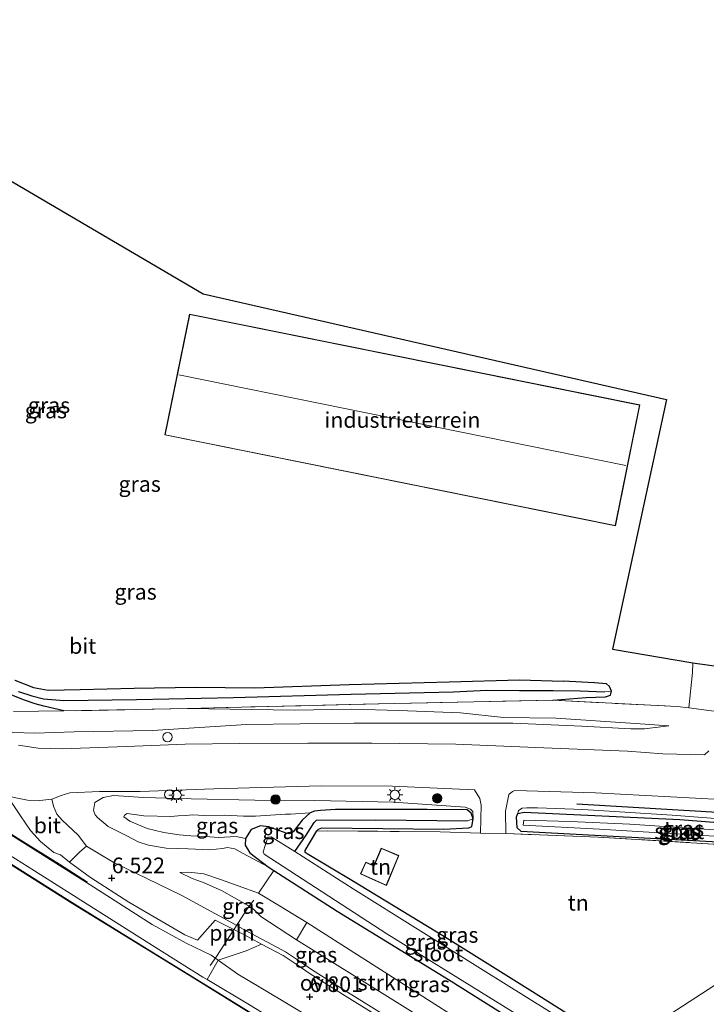
# Model space of a CAD drawing. Units: metres. Extents: x 119994 to 129528, y 399998 to 406250.
# Drawn here: x 124334 to 124444, y 402964 to 403122 of the extents above; entities that cross this region are included whole.
import ezdxf
from ezdxf.enums import TextEntityAlignment as Align

# ---------------------------------------------------------------- set-up
doc = ezdxf.new("R2010")
doc.units = ezdxf.units.M
doc.linetypes.add('IE-TERREINAFSCHEIDING', pattern=[10, 8, -2])
doc.layers.get('0').update_dxf_attribs({"lineweight": 25})
for name, color, linetype, lineweight in [('B-ME-AL-OVERIG-L-B1', 7, 'Continuous', 18), ('B-ME-BV-GELEIDECONSTRUCTIE-GELEIDERAIL-L-B1', 213, 'BV-GELEIDERAIL', 18), ('B-ME-GR-BOMENRIJ-L-B1', 10, 'Continuous', 25), ('B-ME-GR-BOOM-S-B1', 93, 'Continuous', 18), ('B-ME-GR-STRUIKEN-GV-B6', 93, 'Continuous', 18), ('B-ME-GW-HOOGTEPUNT-S-B1', 10, 'Continuous', 25), ('B-ME-GW-INSTEEKWATERGANG-L-B1', 10, 'Continuous', 25), ('B-ME-GW-KRUINLIJN-L-B1', 93, 'Continuous', 18), ('B-ME-GW-TEENLIJN-L-B1', 93, 'Continuous', 18), ('B-ME-GW-WATERGANG-GREPPEL-L-B1', 10, 'Continuous', 25), ('B-ME-IE-GRASLAND-GV-B6', 93, 'Continuous', 18), ('B-ME-IE-GRONDWERKLIJN-GROND_INGERICHT-GV-B6', 253, 'Continuous', 18), ('B-ME-IE-HULPGEOMETRIE-L-B1', 53, 'Continuous', 18), ('B-ME-IE-INRICHTINGSELEMENT-S-B1', 253, 'Continuous', 18), ('B-ME-IE-MEUBILAIR_WEGMEUBILAIR-LICHTMAST-S-B1', 8, 'Continuous', 18), ('B-ME-IE-TERREINAFSCHEIDING-DOORGANG-L-B1', 8, 'IE-TERREINAFSCHEIDING-KUNSTMATIG-OPEN', 18), ('B-ME-IE-TERREINAFSCHEIDING-RASTERHEKWERK-L-B1', 8, 'IE-TERREINAFSCHEIDING', 18), ('B-ME-KG-KADASTRAAL-DAKRAND-L-B1', 13, 'Continuous', 18), ('B-ME-KG-KADASTRAAL-NOKLIJN-L-B1', 13, 'Continuous', 18), ('B-ME-KG-KADASTRAAL-OPNAMEDTMGRENS-L-B1', 10, 'Continuous', 25), ('B-ME-OB-BESCHOEIING-GV-B6', 10, 'Continuous', 25), ('B-ME-OB-WATERLIJN-L-B1', 133, 'OB-WATERLIJN', 18), ('B-ME-OG-BEBOUWING-GV-B6', 173, 'Continuous', 18), ('B-ME-OG-WATER-GV-B6', 153, 'Continuous', 18), ('B-ME-VH-VERH_SOORT-BITUMEN-GV-B6', 8, 'IE-TERREINAFSCHEIDING-NATUURLIJK-HOUTWAL', 18), ('B-ME-VH-VERH_SOORT-ONVERHARD-GV-B6', 8, 'Continuous', 18)]:
    doc.layers.add(name, color=color, linetype=linetype, lineweight=lineweight)
doc.styles.add('NLCS-ISO', font='NLCS-ISO.TTF')
doc.linetypes.add('BV-GELEIDERAIL', pattern='A,10,-3,[108,NLCS.SHX,S=1,R=0,X=0,Y=0],-3', length=16)
doc.linetypes.add('IE-TERREINAFSCHEIDING-KUNSTMATIG-OPEN', pattern='A,7,-1.5,[67,NLCS.SHX,S=0.75,R=0,X=0,Y=0],-1.5', length=10)
doc.linetypes.add('IE-TERREINAFSCHEIDING-NATUURLIJK-HOUTWAL', pattern='A,7,-1.5,[67,NLCS.SHX,S=0.75,R=45,X=0,Y=0],-1.5,7,-1.5,[70,NLCS.SHX,S=0.75,R=0,X=0,Y=0],-1.5', length=20)
doc.linetypes.add('OB-WATERLIJN', pattern='A,10,[32,NLCS.SHX,S=2,R=0,X=0,Y=0],-12', length=22)

# ---------------------------------------------------------------- blocks, each defined once
blk = doc.blocks.new('dtb')
blk.add_circle((0, 0), 0.75)
blk = doc.blocks.new('boom')
blk.add_hatch(color=256).paths.add_polyline_path([(-0.75, 0, 1), (0.75, 0, 1)])
blk.add_circle((0, 0), 0.75)
blk = doc.blocks.new('hoogtepunt')
for p, q in [((-0.5, 0), (0.5, 0)), ((0, 0.5), (0, -0.5))]:
    blk.add_line(p, q)
blk = doc.blocks.new('lantaarnpaal')
for p, q in [((-0.75, 0), (-1.25, 0)), ((-0.88, 0.88), (-0.53, 0.53)), ((0, 0.75), (0, 1.25)), ((0.53, 0.53), (0.88, 0.88)), ((0.75, 0), (1.25, 0)), ((-0.53, -0.53), (-0.88, -0.88)), ((0, -0.75), (0, -1.25)), ((0.53, -0.53), (0.88, -0.88))]:
    blk.add_line(p, q)
blk.add_circle((0, 0), 0.75)

msp = doc.modelspace()

# ---------------------------------------------------------------- linework, layer by layer
at = {"layer": 'B-ME-AL-OVERIG-L-B1'}
msp.add_polyline3d([(124371.58, 402980.478, 6.223), (124370.684, 402979.303, 6.976), (124365.594, 402971.434, 7.044), (124364.572, 402969.997, 6.705)], dxfattribs=at)
at = {"layer": 'B-ME-BV-GELEIDECONSTRUCTIE-GELEIDERAIL-L-B1'}
msp.add_polyline3d([(124102.326, 403193.791, 7.262), (124116.626, 403177.651, 7.223), (124130.204, 403162.086, 7.235), (124137.287, 403154.102, 7.219), (124143.621, 403147.145, 7.191), (124151.947, 403138.569, 7.266), (124165.66, 403125.036, 7.274), (124181.955, 403109.434, 7.259), (124199.18, 403093.455, 7.211), (124210.778, 403083.047, 7.274), (124223.86, 403071.533, 7.259), (124237.789, 403059.843, 7.282), (124252.692, 403047.745, 7.262), (124268.172, 403035.784, 7.286), (124280.749, 403026.328, 7.294), (124292.621, 403017.652, 7.35), (124301.081, 403011.58, 7.394), (124308.81, 403006.251, 7.446), (124316.315, 403001.383, 7.493), (124322.755, 402997.275, 7.458), (124328.325, 402993.799, 7.374), (124335.103, 402989.565, 7.079), (124340.44, 402986.258, 6.813), (124344.907, 402983.359, 6.566)], dxfattribs=at)
at = {"layer": 'B-ME-GR-BOMENRIJ-L-B1'}
msp.add_line((124423.287, 402995.934, 5.324), (124450.321, 402994.317, 5.304), dxfattribs=at)
at = {"layer": 'B-ME-GR-STRUIKEN-GV-B6'}
for points in [[(124406.16, 402960.272, 4.953), (124404.7, 402957.717, 6.553), (124378.418, 402974.128, 6.717), (124380.038, 402976.9, 5.041), (124406.16, 402960.272, 4.953)], [(124421.498, 402944.075, 6.554), (124418.856, 402938.216, 6.673), (124396.698, 402952.06, 6.697), (124372.663, 402966.429, 6.797), (124368.989, 402968.616, 6.761), (124365.873, 402970.882, 6.699), (124370.359, 402972.359, 6.836), (124372.808, 402973.456, 6.641), (124376.264, 402971.597, 6.637), (124378.509, 402970.115, 6.625), (124380.601, 402968.681, 6.59), (124386.195, 402965.155, 6.59), (124391.542, 402961.854, 6.594), (124397.704, 402958.248, 6.594), (124404.209, 402954.472, 6.558), (124409.604, 402951.336, 6.53), (124414.759, 402948.234, 6.534), (124421.498, 402944.075, 6.554)], [(124416.805, 402935.827, 5.702), (124399.363, 402946.28, 5.746), (124384.775, 402955.209, 5.686), (124370.85, 402963.72, 5.638), (124364.082, 402967.762, 5.718), (124365.873, 402970.882, 6.699), (124368.989, 402968.616, 6.761), (124372.663, 402966.429, 6.797), (124396.698, 402952.06, 6.697), (124418.856, 402938.216, 6.673), (124416.805, 402935.827, 5.702)]]:
    msp.add_polyline3d(points, dxfattribs=at)
at = {"layer": 'B-ME-GW-INSTEEKWATERGANG-L-B1'}
for points in [[(124333.265, 403015.741, 5.204), (124336.282, 403014.526, 5.188), (124338.618, 403014.092, 5.184), (124343.735, 403014.207, 5.18), (124352.386, 403014.441, 5.192), (124362.221, 403014.625, 5.16), (124371.717, 403014.496, 5.049), (124386.849, 403015.042, 5.009), (124402.848, 403015.461, 5.049), (124414.089, 403015.754, 5.117), (124421.092, 403015.577, 5.057)], [(124419.453, 403012.524, 5.124), (124424.767, 403012.939, 4.878), (124427.889, 403013.067, 4.834), (124428.686, 403013.336, 4.882), (124428.865, 403013.977, 4.933), (124428.523, 403014.721, 4.981), (124428.042, 403015.118, 4.989), (124426.135, 403015.308, 4.993), (124421.092, 403015.577, 5.057)], [(124341.115, 403010.79, 4.989), (124337.934, 403011.563, 5.013), (124336.529, 403011.918, 5.013), (124334.849, 403012.512, 5.001), (124332.827, 403013.319, 5.029)], [(124430.173, 402956.978, 4.798), (124415.778, 402966.074, 4.85), (124402.1, 402974.598, 4.945), (124387.287, 402983.657, 4.794), (124380.109, 402987.891, 4.71), (124379.78, 402988.11, 4.706), (124379.805, 402988.429, 4.706), (124381.659, 402991.586, 4.734), (124381.903, 402991.88, 4.75), (124382.463, 402992.074, 4.746), (124402.022, 402991.851, 4.921), (124406, 402992.071, 5.001), (124406.462, 402992.306, 5.049), (124406.69, 402993.505, 5.045), (124406.378, 402994.412, 4.993), (124405.728, 402994.938, 4.802), (124399.333, 402995, 4.818), (124384.634, 402994.996, 4.798), (124382.254, 402994.82, 4.854), (124381.263, 402994.737, 4.925), (124380.608, 402994.472, 4.965), (124379.295, 402993.277, 4.989), (124377.852, 402991.419, 4.965), (124377.275, 402991.083, 4.929), (124376.731, 402991.238, 4.937), (124373.946, 402992.252, 4.882), (124372.612, 402992.38, 4.77), (124371.161, 402991.828, 4.655), (124370.25, 402990.364, 4.762), (124370.184, 402989.297, 4.762), (124370.945, 402988.051, 4.85), (124373.859, 402985.8, 5.049), (124374.797, 402985.213, 5.073), (124384.908, 402978.732, 4.846), (124402.733, 402967.754, 4.874), (124426.883, 402952.634, 4.878)], [(124464.414, 402988.459, 4.842), (124444.981, 402989.846, 4.862), (124417.277, 402991.321, 4.977), (124414.369, 402991.467, 4.973), (124413.74, 402992.08, 4.957), (124413.655, 402993.811, 4.965), (124413.871, 402994.379, 4.965), (124414.855, 402994.56, 4.838), (124439.8, 402993.418, 4.802), (124464.33, 402991.48, 4.83), (124465.232, 402991.192, 4.822), (124465.774, 402990.789, 4.826), (124465.928, 402990.051, 4.846), (124465.729, 402989.366, 4.87), (124465.45, 402988.944, 4.87), (124465.047, 402988.56, 4.87), (124464.414, 402988.459, 4.842)]]:
    msp.add_polyline3d(points, dxfattribs=at)
at = {"layer": 'B-ME-GW-KRUINLIJN-L-B1'}
for points in [[(124267.232, 403050.535, 6.478), (124272.36, 403046.767, 6.486), (124286.701, 403036.587, 6.347), (124300.776, 403026.646, 6.474), (124310.13, 403019.883, 6.502), (124316.18, 403015.617, 6.486), (124321.779, 403012.135, 6.546), (124325.453, 403010.024, 6.602), (124328.181, 403008.723, 6.614), (124330.407, 403007.855, 6.598), (124333.12, 403007.359, 6.598), (124336.487, 403007.217, 6.542), (124342.8, 403007.429, 6.466), (124355.341, 403007.668, 6.41), (124370.399, 403008.617, 6.172), (124387.583, 403008.852, 5.937), (124399.026, 403008.844, 5.666), (124413.044, 403008.829, 5.594), (124424.114, 403008.328, 5.539), (124431.957, 403007.931, 5.475), (124434.139, 403007.947, 5.459), (124438.032, 403008.418, 5.403)], [(124406.69, 402993.505, 5.045), (124406.625, 402994.707, 5.124), (124406.292, 402995.062, 5.152), (124405.427, 402995.38, 5.184), (124393.948, 402996.188, 5.443), (124381.346, 402996.453, 5.67), (124371.729, 402996.493, 5.905), (124361.547, 402996.725, 6.168), (124353.907, 402996.922, 6.323), (124349.094, 402997.252, 6.478), (124347.416, 402996.945, 6.45), (124346.119, 402996.112, 6.327), (124345.896, 402994.866, 6.303), (124346.158, 402994.165, 6.331), (124346.524, 402993.725, 6.363), (124348.248, 402992.256, 6.422), (124351.21, 402990.766, 6.414), (124353.049, 402989.828, 6.331), (124354.72, 402989.274, 6.263), (124357.541, 402988.832, 6.323), (124361.053, 402988.694, 6.148), (124364.532, 402988.522, 5.921), (124366.571, 402988.733, 5.558), (124367.375, 402988.904, 5.451), (124368.503, 402988.705, 5.403), (124369.743, 402988.024, 5.208), (124373.859, 402985.8, 5.049)], [(124465.047, 402988.56, 4.87), (124465.94, 402988.899, 5.045), (124466.503, 402989.722, 5.113), (124466.719, 402990.714, 5.105), (124466.359, 402991.41, 5.089), (124465.192, 402991.982, 5.128), (124458.05, 402992.588, 5.168), (124438.569, 402994.108, 5.236), (124424.266, 402995.015, 5.3), (124416.98, 402995.263, 5.256), (124415.295, 402995.288, 5.196), (124414.553, 402995.195, 5.136), (124413.949, 402994.847, 5.132), (124413.871, 402994.379, 4.965)], [(124326.059, 402995.046, 6.693), (124345.345, 402982.938, 6.49), (124355.304, 402976.603, 6.466), (124360.749, 402973.58, 6.506), (124363.426, 402972.303, 6.602), (124364.721, 402971.683, 6.673), (124365.873, 402970.882, 6.699), (124368.989, 402968.616, 6.761), (124372.663, 402966.429, 6.797), (124396.698, 402952.06, 6.697)], [(124423.852, 402945.835, 6.606), (124409.045, 402955.004, 6.526), (124404.7, 402957.717, 6.553), (124378.418, 402974.128, 6.717), (124372.665, 402977.84, 6.614), (124371.499, 402979.033, 6.55), (124370.566, 402979.66, 6.55), (124366.413, 402982.057, 6.494), (124363.605, 402983.262, 6.49), (124362.593, 402983.645, 6.474), (124361.698, 402983.965, 6.458), (124359.726, 402984.936, 6.43)]]:
    msp.add_polyline3d(points, dxfattribs=at)
at = {"layer": 'B-ME-GW-TEENLIJN-L-B1'}
for points in [[(124370.85, 402963.72, 5.638), (124364.082, 402967.762, 5.718), (124363.408, 402968.164, 5.726), (124355.324, 402973.208, 5.686), (124336.439, 402985.194, 5.622), (124324.219, 402992.869, 5.566), (124312.841, 403000.044, 5.622), (124307.347, 403003.645, 5.622), (124298.84, 403009.172, 5.598), (124292.8, 403013.256, 5.594), (124281.902, 403021.181, 5.618), (124272.643, 403027.932, 5.574), (124265.635, 403033.166, 5.61), (124258.755, 403038.65, 5.602), (124247.739, 403047.499, 5.642), (124238.522, 403055.063, 5.61), (124227.343, 403064.211, 5.578), (124217.623, 403072.724, 5.598), (124206.953, 403082.182, 5.626), (124194.534, 403093.429, 5.622), (124183.159, 403103.506, 5.519), (124182.013, 403104.266, 5.574)], [(124438.032, 403008.418, 5.403), (124432.694, 403008.794, 5.24), (124419.922, 403009.612, 5.32), (124411.555, 403009.722, 5.328), (124404.667, 403010.488, 5.192), (124394.802, 403010.878, 5.093), (124387.286, 403011.076, 5.124), (124378.071, 403010.913, 5.168), (124360.93, 403011.176, 5.192)], [(124370.25, 402990.364, 4.762), (124368.712, 402990.668, 4.87), (124365.908, 402990.525, 4.894), (124363.814, 402990.687, 4.977), (124361.494, 402990.764, 5.156), (124359.622, 402990.966, 5.113), (124357.159, 402991.345, 5.105), (124354.495, 402991.967, 5.148), (124351.698, 402993.123, 5.252), (124350.742, 402993.823, 5.312), (124350.842, 402994.108, 5.312), (124351.296, 402994.368, 5.288), (124353.965, 402994.014, 5.276), (124358.271, 402993.884, 5.117), (124359.473, 402993.965, 5.196), (124360.603, 402994.068, 5.276), (124361.816, 402994.157, 5.248), (124363.627, 402994.025, 5.017), (124366.87, 402994.091, 4.973), (124369.893, 402993.958, 4.945), (124371.83, 402993.917, 4.985), (124376.642, 402994.24, 5.097), (124377.422, 402994.281, 5.101), (124380.608, 402994.472, 4.965)], [(124359.726, 402984.936, 6.43), (124361.149, 402984.963, 6.263), (124363.561, 402984.695, 6.076), (124366.413, 402983.766, 5.761), (124369.065, 402982.803, 5.519), (124372.33, 402981.619, 5.363), (124375.687, 402979.584, 5.232), (124380.038, 402976.9, 5.041), (124406.16, 402960.272, 4.953), (124425.254, 402948.795, 4.898)]]:
    msp.add_polyline3d(points, dxfattribs=at)
at = {"layer": 'B-ME-GW-WATERGANG-GREPPEL-L-B1'}
for points in [[(124333.863, 403013.904, 4.83), (124336.013, 403013.187, 4.83), (124337.882, 403012.72, 4.818), (124341.165, 403012.49, 4.754), (124352.764, 403012.648, 4.71), (124368.297, 403012.956, 4.742), (124387.13, 403013.466, 4.718), (124403.535, 403013.853, 4.746), (124408.884, 403014.14, 4.758), (124414.096, 403014.066, 4.798), (124419.514, 403014.042, 4.85), (124423.809, 403014.009, 4.738), (124427.78, 403013.834, 4.762)], [(124378.125, 402988.291, 3.715), (124379.95, 402990.886, 3.747), (124381.219, 402992.914, 3.763), (124381.627, 402993.3, 3.751), (124391.032, 402993.341, 3.751), (124405.795, 402993.19, 3.759)]]:
    msp.add_polyline3d(points, dxfattribs=at)
at = {"layer": 'B-ME-IE-GRASLAND-GV-B6'}
for points in [[(124182.013, 403104.266, 5.574), (124183.159, 403103.506, 5.519), (124194.534, 403093.429, 5.622), (124206.953, 403082.182, 5.626), (124217.623, 403072.724, 5.598), (124227.343, 403064.211, 5.578), (124238.522, 403055.063, 5.61), (124247.739, 403047.499, 5.642), (124258.755, 403038.65, 5.602), (124265.635, 403033.166, 5.61), (124272.643, 403027.932, 5.574), (124281.902, 403021.181, 5.618), (124292.8, 403013.256, 5.594), (124298.84, 403009.172, 5.598), (124307.347, 403003.645, 5.622), (124312.841, 403000.044, 5.622), (124324.219, 402992.869, 5.566), (124336.439, 402985.194, 5.622), (124355.324, 402973.208, 5.686), (124363.408, 402968.164, 5.726), (124364.082, 402967.762, 5.718), (124370.85, 402963.72, 5.638)], [(124379.159, 402957.456, 5.57), (124363.111, 402967.371, 5.566), (124354.119, 402972.909, 5.546), (124342.615, 402979.989, 5.539), (124325.928, 402990.523, 5.491), (124313.012, 402998.805, 5.535), (124297.945, 403008.747, 5.531), (124283.983, 403018.509, 5.527), (124271.348, 403027.811, 5.511), (124258.079, 403037.948, 5.507), (124245.212, 403048.326, 5.451), (124233.433, 403058.011, 5.503), (124219.747, 403069.576, 5.562), (124199.47, 403087.996, 5.507), (124185.827, 403100.678, 5.586), (124182.013, 403104.266, 5.574)], [(124333.265, 403015.741, 5.204), (124336.282, 403014.526, 5.188), (124338.618, 403014.092, 5.184), (124343.735, 403014.207, 5.18), (124352.386, 403014.441, 5.192), (124362.221, 403014.625, 5.16), (124371.717, 403014.496, 5.049), (124386.849, 403015.042, 5.009), (124402.848, 403015.461, 5.049), (124414.089, 403015.754, 5.117), (124421.092, 403015.577, 5.057), (124426.135, 403015.308, 4.993), (124428.042, 403015.118, 4.989), (124428.523, 403014.721, 4.981), (124428.865, 403013.977, 4.933)], [(124333.863, 403013.904, 4.83), (124336.013, 403013.187, 4.83), (124337.882, 403012.72, 4.818), (124341.165, 403012.49, 4.754), (124352.764, 403012.648, 4.71), (124368.297, 403012.956, 4.742), (124387.13, 403013.466, 4.718), (124403.535, 403013.853, 4.746), (124408.884, 403014.14, 4.758), (124414.096, 403014.066, 4.798), (124419.514, 403014.042, 4.85), (124423.809, 403014.009, 4.738), (124427.78, 403013.834, 4.762), (124428.865, 403013.977, 4.933), (124428.686, 403013.336, 4.882), (124427.889, 403013.067, 4.834), (124424.767, 403012.939, 4.878), (124419.453, 403012.524, 5.124), (124389.083, 403011.863, 5.065), (124360.93, 403011.176, 5.192)], [(124428.865, 403013.977, 4.933), (124427.78, 403013.834, 4.762), (124423.809, 403014.009, 4.738), (124419.514, 403014.042, 4.85), (124414.096, 403014.066, 4.798), (124408.884, 403014.14, 4.758), (124403.535, 403013.853, 4.746), (124387.13, 403013.466, 4.718), (124368.297, 403012.956, 4.742), (124352.764, 403012.648, 4.71), (124341.165, 403012.49, 4.754), (124337.882, 403012.72, 4.818), (124336.013, 403013.187, 4.83), (124333.863, 403013.904, 4.83)], [(124360.93, 403011.176, 5.192), (124341.115, 403010.79, 4.989), (124337.934, 403011.563, 5.013), (124336.529, 403011.918, 5.013), (124334.849, 403012.512, 5.001), (124332.827, 403013.319, 5.029)], [(124333.12, 403007.359, 6.598), (124336.487, 403007.217, 6.542), (124342.8, 403007.429, 6.466), (124355.341, 403007.668, 6.41), (124370.399, 403008.617, 6.172), (124387.583, 403008.852, 5.937), (124399.026, 403008.844, 5.666), (124413.044, 403008.829, 5.594), (124424.114, 403008.328, 5.539), (124431.957, 403007.931, 5.475), (124434.139, 403007.947, 5.459), (124438.032, 403008.418, 5.403), (124432.694, 403008.794, 5.24), (124419.922, 403009.612, 5.32), (124411.555, 403009.722, 5.328), (124404.667, 403010.488, 5.192), (124394.802, 403010.878, 5.093), (124387.286, 403011.076, 5.124), (124378.071, 403010.913, 5.168), (124360.93, 403011.176, 5.192), (124389.083, 403011.863, 5.065), (124419.453, 403012.524, 5.124), (124439.371, 403011.482, 4.993), (124441.25, 403011.305, 5.132), (124448.512, 403010.309, 5.124)], [(124333.083, 403010.678, 5.371), (124341.115, 403010.79, 4.989), (124360.93, 403011.176, 5.192), (124378.071, 403010.913, 5.168), (124387.286, 403011.076, 5.124), (124394.802, 403010.878, 5.093), (124404.667, 403010.488, 5.192), (124411.555, 403009.722, 5.328), (124419.922, 403009.612, 5.32), (124432.694, 403008.794, 5.24), (124438.032, 403008.418, 5.403), (124434.139, 403007.947, 5.459), (124431.957, 403007.931, 5.475), (124424.114, 403008.328, 5.539), (124413.044, 403008.829, 5.594), (124399.026, 403008.844, 5.666), (124387.583, 403008.852, 5.937), (124370.399, 403008.617, 6.172), (124355.341, 403007.668, 6.41), (124342.8, 403007.429, 6.466), (124336.487, 403007.217, 6.542), (124333.12, 403007.359, 6.598)], [(124444.415, 403004.428, 5.511), (124443.755, 403003.748, 5.546), (124437.084, 403003.943, 5.582), (124431.432, 403004.352, 5.602), (124418.028, 403004.872, 5.606), (124403.912, 403005.451, 5.702), (124390.487, 403005.656, 5.869), (124380.238, 403005.651, 6.12), (124369.262, 403005.556, 6.335), (124360.579, 403005.454, 6.45), (124351.195, 403005.101, 6.574), (124340.89, 403004.724, 6.669), (124337.044, 403004.828, 6.637), (124333.859, 403005.302, 6.661)], [(124391.908, 402962.457, 6.578), (124386.561, 402965.758, 6.574), (124380.967, 402969.284, 6.574), (124378.875, 402970.718, 6.609), (124376.63, 402972.2, 6.621), (124373.779, 402973.734, 6.625), (124370.244, 402975.63, 6.625), (124367.904, 402976.961, 6.633), (124359.91, 402981.302, 6.434), (124349.053, 402986.572, 6.466), (124344.758, 402989.11, 6.574), (124343.409, 402990.883, 6.637), (124340.881, 402993.271, 6.653), (124340.028, 402994.259, 6.669), (124339.487, 402995.53, 6.661), (124339.217, 402996.634, 6.721), (124340.734, 402997.253, 6.701), (124342.124, 402997.65, 6.721), (124346.867, 402997.914, 6.629), (124353.377, 402997.907, 6.422), (124365.148, 402998.309, 6.168), (124382.355, 402998.796, 5.829), (124393.756, 402998.74, 5.598), (124406.934, 402998.139, 5.332), (124407.745, 402996.782, 5.339), (124407.961, 402995.678, 5.252), (124407.87, 402991.194, 5.005), (124401.401, 402991.446, 4.902), (124381.659, 402991.586, 4.734), (124381.903, 402991.88, 4.75), (124382.463, 402992.074, 4.746), (124402.022, 402991.851, 4.921), (124406, 402992.071, 5.001), (124406.462, 402992.306, 5.049), (124406.69, 402993.505, 5.045), (124406.625, 402994.707, 5.124), (124406.292, 402995.062, 5.152), (124405.427, 402995.38, 5.184), (124393.948, 402996.188, 5.443), (124381.346, 402996.453, 5.67), (124371.729, 402996.493, 5.905), (124361.547, 402996.725, 6.168), (124353.907, 402996.922, 6.323), (124349.094, 402997.252, 6.478), (124347.416, 402996.945, 6.45), (124346.119, 402996.112, 6.327), (124345.896, 402994.866, 6.303), (124346.158, 402994.165, 6.331), (124346.524, 402993.725, 6.363), (124348.248, 402992.256, 6.422), (124351.21, 402990.766, 6.414), (124353.049, 402989.828, 6.331), (124354.72, 402989.274, 6.263), (124357.541, 402988.832, 6.323), (124361.053, 402988.694, 6.148), (124364.532, 402988.522, 5.921), (124366.571, 402988.733, 5.558), (124367.375, 402988.904, 5.451), (124368.503, 402988.705, 5.403), (124369.743, 402988.024, 5.208), (124373.859, 402985.8, 5.049), (124374.797, 402985.213, 5.073), (124372.33, 402981.619, 5.363), (124369.065, 402982.803, 5.519), (124366.413, 402983.766, 5.761), (124363.561, 402984.695, 6.076), (124361.149, 402984.963, 6.263), (124359.726, 402984.936, 6.43), (124361.698, 402983.965, 6.458), (124362.593, 402983.645, 6.474), (124363.605, 402983.262, 6.49), (124366.413, 402982.057, 6.494), (124370.566, 402979.66, 6.55), (124371.499, 402979.033, 6.55), (124372.665, 402977.84, 6.614), (124378.418, 402974.128, 6.717), (124404.7, 402957.717, 6.553)], [(124332.066, 402997.19, 6.797), (124334.178, 402994.007, 6.697), (124335.778, 402991.665, 6.737), (124337.394, 402989.863, 6.689), (124339.529, 402988.116, 6.681), (124340.63, 402987.733, 6.659), (124342.034, 402986.55, 6.606), (124345.408, 402984.112, 6.546), (124351.575, 402980.16, 6.49), (124360.512, 402974.949, 6.522), (124362.562, 402974.083, 6.542), (124365.349, 402977.263, 6.538), (124369.878, 402975.027, 6.641), (124372.808, 402973.456, 6.641), (124370.359, 402972.359, 6.836), (124365.873, 402970.882, 6.699), (124364.721, 402971.683, 6.673), (124363.426, 402972.303, 6.602), (124360.749, 402973.58, 6.506), (124355.304, 402976.603, 6.466), (124345.345, 402982.938, 6.49), (124326.059, 402995.046, 6.693)], [(124370.25, 402990.364, 4.762), (124370.184, 402989.297, 4.762), (124370.945, 402988.051, 4.85), (124373.859, 402985.8, 5.049), (124369.743, 402988.024, 5.208), (124368.503, 402988.705, 5.403), (124367.375, 402988.904, 5.451), (124366.571, 402988.733, 5.558), (124364.532, 402988.522, 5.921), (124361.053, 402988.694, 6.148), (124357.541, 402988.832, 6.323), (124354.72, 402989.274, 6.263), (124353.049, 402989.828, 6.331), (124351.21, 402990.766, 6.414), (124348.248, 402992.256, 6.422), (124346.524, 402993.725, 6.363), (124346.158, 402994.165, 6.331), (124345.896, 402994.866, 6.303), (124346.119, 402996.112, 6.327), (124347.416, 402996.945, 6.45), (124349.094, 402997.252, 6.478), (124353.907, 402996.922, 6.323), (124361.547, 402996.725, 6.168), (124371.729, 402996.493, 5.905), (124381.346, 402996.453, 5.67), (124393.948, 402996.188, 5.443), (124405.427, 402995.38, 5.184), (124406.292, 402995.062, 5.152), (124406.625, 402994.707, 5.124), (124406.69, 402993.505, 5.045), (124406.378, 402994.412, 4.993), (124405.728, 402994.938, 4.802), (124399.333, 402995, 4.818), (124384.634, 402994.996, 4.798), (124382.254, 402994.82, 4.854), (124381.263, 402994.737, 4.925), (124380.608, 402994.472, 4.965), (124377.422, 402994.281, 5.101), (124376.642, 402994.24, 5.097), (124371.83, 402993.917, 4.985), (124369.893, 402993.958, 4.945), (124366.87, 402994.091, 4.973), (124363.627, 402994.025, 5.017), (124361.816, 402994.157, 5.248), (124360.603, 402994.068, 5.276), (124359.473, 402993.965, 5.196), (124358.271, 402993.884, 5.117), (124353.965, 402994.014, 5.276), (124351.296, 402994.368, 5.288), (124350.842, 402994.108, 5.312), (124350.742, 402993.823, 5.312), (124351.698, 402993.123, 5.252), (124354.495, 402991.967, 5.148), (124357.159, 402991.345, 5.105), (124359.622, 402990.966, 5.113), (124361.494, 402990.764, 5.156), (124363.814, 402990.687, 4.977), (124365.908, 402990.525, 4.894), (124368.712, 402990.668, 4.87), (124370.25, 402990.364, 4.762)], [(124451.244, 402989.099, 4.961), (124426.721, 402990.573, 4.933), (124411.933, 402991.158, 5.013), (124411.866, 402994.722, 5.156), (124412.425, 402997.406, 5.248), (124413.019, 402997.902, 5.3), (124413.355, 402998.066, 5.308), (124426.303, 402997.688, 5.387), (124446.329, 402996.595, 5.359)], [(124458.05, 402992.588, 5.168), (124438.569, 402994.108, 5.236), (124424.266, 402995.015, 5.3), (124416.98, 402995.263, 5.256), (124415.295, 402995.288, 5.196), (124414.553, 402995.195, 5.136), (124413.949, 402994.847, 5.132), (124413.871, 402994.379, 4.965), (124413.655, 402993.811, 4.965), (124413.74, 402992.08, 4.957), (124414.369, 402991.467, 4.973), (124417.277, 402991.321, 4.977), (124444.981, 402989.846, 4.862)], [(124424.266, 402995.015, 5.3), (124438.569, 402994.108, 5.236), (124458.05, 402992.588, 5.168), (124465.192, 402991.982, 5.128), (124466.359, 402991.41, 5.089), (124466.719, 402990.714, 5.105), (124466.503, 402989.722, 5.113), (124465.94, 402988.899, 5.045), (124465.047, 402988.56, 4.87), (124465.45, 402988.944, 4.87), (124465.729, 402989.366, 4.87), (124465.928, 402990.051, 4.846), (124465.774, 402990.789, 4.826), (124465.232, 402991.192, 4.822), (124464.33, 402991.48, 4.83), (124439.8, 402993.418, 4.802), (124414.855, 402994.56, 4.838), (124413.871, 402994.379, 4.965), (124413.949, 402994.847, 5.132), (124414.553, 402995.195, 5.136), (124415.295, 402995.288, 5.196), (124416.98, 402995.263, 5.256), (124424.266, 402995.015, 5.3)], [(124326.059, 402995.046, 6.693), (124345.345, 402982.938, 6.49), (124355.304, 402976.603, 6.466), (124360.749, 402973.58, 6.506), (124363.426, 402972.303, 6.602), (124364.721, 402971.683, 6.673), (124365.873, 402970.882, 6.699), (124364.082, 402967.762, 5.718), (124363.408, 402968.164, 5.726), (124355.324, 402973.208, 5.686), (124336.439, 402985.194, 5.622), (124324.219, 402992.869, 5.566)], [(124370.25, 402990.364, 4.762), (124368.712, 402990.668, 4.87), (124365.908, 402990.525, 4.894), (124363.814, 402990.687, 4.977), (124361.494, 402990.764, 5.156), (124359.622, 402990.966, 5.113), (124357.159, 402991.345, 5.105), (124354.495, 402991.967, 5.148), (124351.698, 402993.123, 5.252), (124350.742, 402993.823, 5.312), (124350.842, 402994.108, 5.312), (124351.296, 402994.368, 5.288), (124353.965, 402994.014, 5.276), (124358.271, 402993.884, 5.117), (124359.473, 402993.965, 5.196), (124360.603, 402994.068, 5.276), (124361.816, 402994.157, 5.248), (124363.627, 402994.025, 5.017), (124366.87, 402994.091, 4.973), (124369.893, 402993.958, 4.945), (124371.83, 402993.917, 4.985), (124376.642, 402994.24, 5.097), (124377.422, 402994.281, 5.101), (124380.608, 402994.472, 4.965), (124379.295, 402993.277, 4.989), (124377.852, 402991.419, 4.965), (124377.275, 402991.083, 4.929), (124376.731, 402991.238, 4.937), (124373.946, 402992.252, 4.882), (124372.612, 402992.38, 4.77), (124371.161, 402991.828, 4.655), (124370.25, 402990.364, 4.762)], [(124426.883, 402952.634, 4.878), (124402.733, 402967.754, 4.874), (124384.908, 402978.732, 4.846), (124374.797, 402985.213, 5.073), (124373.859, 402985.8, 5.049), (124370.945, 402988.051, 4.85), (124370.184, 402989.297, 4.762), (124370.25, 402990.364, 4.762), (124371.161, 402991.828, 4.655), (124372.612, 402992.38, 4.77), (124373.946, 402992.252, 4.882), (124376.731, 402991.238, 4.937), (124377.275, 402991.083, 4.929), (124377.852, 402991.419, 4.965), (124379.295, 402993.277, 4.989), (124380.608, 402994.472, 4.965), (124381.263, 402994.737, 4.925), (124382.254, 402994.82, 4.854), (124384.634, 402994.996, 4.798), (124399.333, 402995, 4.818), (124405.728, 402994.938, 4.802), (124406.378, 402994.412, 4.993), (124406.69, 402993.505, 5.045), (124405.795, 402993.19, 3.759), (124391.032, 402993.341, 3.751), (124381.627, 402993.3, 3.751), (124381.219, 402992.914, 3.763), (124379.95, 402990.886, 3.747), (124378.125, 402988.291, 3.715), (124374.341, 402990.651, 3.719), (124373.826, 402990.563, 3.719), (124373.081, 402988.24, 3.719), (124373.216, 402987.825, 3.719), (124392.881, 402975.097, 3.719), (124414.062, 402961.936, 3.719)], [(124430.173, 402956.978, 4.798), (124429.117, 402956.32, 3.715), (124408.3, 402969.279, 3.715), (124387.468, 402982.299, 3.715), (124378.125, 402988.291, 3.715), (124379.95, 402990.886, 3.747), (124381.219, 402992.914, 3.763), (124381.627, 402993.3, 3.751), (124391.032, 402993.341, 3.751), (124405.795, 402993.19, 3.759), (124406.69, 402993.505, 5.045), (124406.462, 402992.306, 5.049), (124406, 402992.071, 5.001), (124402.022, 402991.851, 4.921), (124382.463, 402992.074, 4.746), (124381.903, 402991.88, 4.75), (124381.659, 402991.586, 4.734), (124379.805, 402988.429, 4.706), (124379.78, 402988.11, 4.706), (124380.109, 402987.891, 4.71), (124387.287, 402983.657, 4.794), (124402.1, 402974.598, 4.945), (124415.778, 402966.074, 4.85), (124430.173, 402956.978, 4.798)], [(124439.8, 402993.418, 4.802), (124464.33, 402991.48, 4.83), (124465.232, 402991.192, 4.822), (124465.774, 402990.789, 4.826), (124465.928, 402990.051, 4.846), (124465.729, 402989.366, 4.87), (124465.45, 402988.944, 4.87), (124465.047, 402988.56, 4.87), (124464.414, 402988.459, 4.842), (124444.981, 402989.846, 4.862), (124417.277, 402991.321, 4.977), (124414.369, 402991.467, 4.973), (124413.74, 402992.08, 4.957), (124413.655, 402993.811, 4.965), (124413.871, 402994.379, 4.965), (124414.855, 402994.56, 4.838), (124439.8, 402993.418, 4.802)], [(124446.217, 402990.681, 3.902), (124464.657, 402989.444, 3.902), (124464.627, 402990.235, 3.902), (124449.302, 402991.456, 3.902), (124431.808, 402992.634, 3.898), (124422.235, 402993.078, 3.902), (124414.826, 402993.296, 3.902), (124414.705, 402992.484, 3.902), (124426.953, 402991.831, 3.902), (124446.217, 402990.681, 3.902)], [(124372.33, 402981.619, 5.363), (124375.687, 402979.584, 5.232), (124380.038, 402976.9, 5.041), (124378.418, 402974.128, 6.717), (124372.665, 402977.84, 6.614), (124371.499, 402979.033, 6.55), (124370.566, 402979.66, 6.55), (124366.413, 402982.057, 6.494), (124363.605, 402983.262, 6.49), (124362.593, 402983.645, 6.474), (124361.698, 402983.965, 6.458), (124359.726, 402984.936, 6.43), (124361.149, 402984.963, 6.263), (124363.561, 402984.695, 6.076), (124366.413, 402983.766, 5.761), (124369.065, 402982.803, 5.519), (124372.33, 402981.619, 5.363)], [(124426.883, 402952.634, 4.878), (124425.254, 402948.795, 4.898), (124406.16, 402960.272, 4.953), (124380.038, 402976.9, 5.041), (124375.687, 402979.584, 5.232), (124372.33, 402981.619, 5.363), (124374.797, 402985.213, 5.073), (124384.908, 402978.732, 4.846), (124402.733, 402967.754, 4.874), (124426.883, 402952.634, 4.878)]]:
    msp.add_polyline3d(points, dxfattribs=at)
at = {"layer": 'B-ME-IE-GRONDWERKLIJN-GROND_INGERICHT-GV-B6'}
for points in [[(124289.139, 403121.207, 5.359), (124363.444, 403077.579, 5.272), (124437.645, 403060.649, 5.124), (124429.016, 403020.692, 5.113), (124441.87, 403018.518, 5.089), (124441.806, 403016.937, 5.101), (124441.25, 403011.305, 5.132), (124439.371, 403011.482, 4.993), (124419.453, 403012.524, 5.124), (124424.767, 403012.939, 4.878), (124427.889, 403013.067, 4.834), (124428.686, 403013.336, 4.882), (124428.865, 403013.977, 4.933), (124428.523, 403014.721, 4.981), (124428.042, 403015.118, 4.989), (124426.135, 403015.308, 4.993), (124421.092, 403015.577, 5.057), (124414.089, 403015.754, 5.117), (124402.848, 403015.461, 5.049), (124386.849, 403015.042, 5.009), (124371.717, 403014.496, 5.049), (124362.221, 403014.625, 5.16), (124352.386, 403014.441, 5.192), (124343.735, 403014.207, 5.18), (124338.618, 403014.092, 5.184), (124336.282, 403014.526, 5.188), (124333.265, 403015.741, 5.204)], [(124357.312, 403055, 5.244), (124429.491, 403040.435, 5.244), (124433.395, 403059.813, 5.244), (124361.257, 403074.335, 5.244), (124357.312, 403055, 5.244)], [(124441.87, 403018.518, 5.089), (124493.498, 403011.264, 4.89), (124493.442, 403006.289, 4.774), (124475.819, 403007.917, 4.778), (124455.307, 403009.384, 4.806), (124453.485, 403009.546, 4.806), (124448.512, 403010.309, 5.124), (124441.25, 403011.305, 5.132), (124441.806, 403016.937, 5.101), (124441.87, 403018.518, 5.089)], [(124332.827, 403013.319, 5.029), (124334.849, 403012.512, 5.001), (124336.529, 403011.918, 5.013), (124337.934, 403011.563, 5.013), (124341.115, 403010.79, 4.989), (124333.083, 403010.678, 5.371)], [(124451.244, 402989.099, 4.961), (124464.351, 402987.948, 4.894), (124463.509, 402978.614, 4.973), (124430.173, 402956.978, 4.798), (124415.778, 402966.074, 4.85), (124402.1, 402974.598, 4.945), (124387.287, 402983.657, 4.794), (124380.109, 402987.891, 4.71), (124379.78, 402988.11, 4.706), (124379.805, 402988.429, 4.706), (124381.659, 402991.586, 4.734), (124401.401, 402991.446, 4.902), (124407.87, 402991.194, 5.005), (124411.933, 402991.158, 5.013), (124426.721, 402990.573, 4.933), (124451.244, 402989.099, 4.961)], [(124391.965, 402988.807, 4.925), (124390.798, 402986.027, 4.925), (124390.596, 402986.093, 4.925), (124389.506, 402986.591, 4.925), (124388.646, 402984.681, 4.925), (124390.022, 402984.055, 4.925), (124392.811, 402982.818, 4.925), (124394.803, 402987.622, 4.925), (124391.965, 402988.807, 4.925)], [(124463.509, 402978.614, 4.973), (124461.665, 402952.439, 4.928), (124460.596, 402938.26, 4.781), (124454.571, 402941.915, 4.801), (124441.97, 402949.604, 4.861), (124430.173, 402956.978, 4.798), (124463.509, 402978.614, 4.973)]]:
    msp.add_polyline3d(points, dxfattribs=at)
at = {"layer": 'B-ME-IE-HULPGEOMETRIE-L-B1'}
for p, q in [((124428.865, 403013.977, 4.933), (124427.78, 403013.834, 4.762)), ((124406.69, 402993.505, 5.045), (124405.795, 402993.19, 3.759))]:
    msp.add_line(p, q, dxfattribs=at)
msp.add_polyline3d([(124492.22, 402983.985, 4.886), (124468.393, 402986.083, 5.12), (124463.509, 402978.614, 4.973), (124430.173, 402956.978, 4.798)], dxfattribs=at)
at = {"layer": 'B-ME-IE-TERREINAFSCHEIDING-DOORGANG-L-B1'}
for p, q in [((124411.933, 402991.158, 5.013), (124407.87, 402991.194, 5.005)), ((124374.797, 402985.213, 5.073), (124372.33, 402981.619, 5.363))]:
    msp.add_line(p, q, dxfattribs=at)
at = {"layer": 'B-ME-IE-TERREINAFSCHEIDING-RASTERHEKWERK-L-B1'}
for p, q in [((124419.453, 403012.524, 5.124), (124439.371, 403011.482, 4.993)), ((124333.083, 403010.678, 5.371), (124341.115, 403010.79, 4.989))]:
    msp.add_line(p, q, dxfattribs=at)
for points in [[(124441.87, 403018.518, 5.089), (124441.806, 403016.937, 5.101), (124441.25, 403011.305, 5.132), (124439.371, 403011.482, 4.993)], [(124419.453, 403012.524, 5.124), (124389.083, 403011.863, 5.065), (124360.93, 403011.176, 5.192), (124341.115, 403010.79, 4.989)], [(124407.87, 402991.194, 5.005), (124401.401, 402991.446, 4.902), (124381.659, 402991.586, 4.734)], [(124451.244, 402989.099, 4.961), (124426.721, 402990.573, 4.933), (124411.933, 402991.158, 5.013)]]:
    msp.add_polyline3d(points, dxfattribs=at)
at = {"layer": 'B-ME-KG-KADASTRAAL-DAKRAND-L-B1'}
for points in [[(124433.336, 403059.774, 10.288), (124429.452, 403040.494, 10.276), (124357.371, 403055.039, 10.233), (124361.296, 403074.276, 10.268), (124433.336, 403059.774, 10.288)], [(124394.738, 402987.595, 7.067), (124392.785, 402982.884, 6.999), (124390.043, 402984.1, 7.174), (124388.712, 402984.705, 6.075), (124389.531, 402986.525, 6.077), (124390.576, 402986.047, 6.24), (124390.824, 402985.962, 7.184), (124391.992, 402988.742, 7.236), (124394.738, 402987.595, 7.067)]]:
    msp.add_polyline3d(points, dxfattribs=at)
at = {"layer": 'B-ME-KG-KADASTRAAL-NOKLIJN-L-B1'}
msp.add_line((124359.541, 403064.633, 11.16), (124431.154, 403050.111, 11.18), dxfattribs=at)
at = {"layer": 'B-ME-KG-KADASTRAAL-OPNAMEDTMGRENS-L-B1'}
msp.add_polyline3d([(124211.322, 403201.529, 5.706), (124237.293, 403189.047, 5.658), (124289.139, 403121.207, 5.359), (124363.444, 403077.579, 5.272), (124437.645, 403060.649, 5.124), (124429.016, 403020.692, 5.113), (124441.87, 403018.518, 5.089), (124493.498, 403011.264, 4.89), (124493.442, 403006.289, 4.774), (124492.987, 403005.399, 3.934), (124493.008, 403004.687, 3.946), (124493.57, 403003.728, 4.726), (124493.271, 403003.006, 5.347), (124492.658, 403002.023, 5.392), (124492.453, 402999.838, 5.328), (124492.15, 402993.129, 5.411), (124491.641, 402990.206, 5.22), (124491.837, 402989.472, 4.754), (124492.112, 402988.262, 3.874), (124491.791, 402987.391, 3.874), (124492.53, 402986.328, 4.929), (124492.22, 402983.985, 4.886)], dxfattribs=at)
at = {"layer": 'B-ME-OB-BESCHOEIING-GV-B6'}
for points in [[(124379.106, 402957.371, 5.031), (124363.058, 402967.286, 5.031), (124354.067, 402972.824, 5.031), (124342.562, 402979.904, 5.031), (124325.874, 402990.439, 5.031), (124312.957, 402998.721, 5.031), (124297.889, 403008.664, 5.031), (124283.925, 403018.428, 5.031), (124271.288, 403027.731, 5.031), (124258.017, 403037.869, 5.031), (124245.149, 403048.248, 5.031), (124233.369, 403057.934, 5.031), (124219.681, 403069.501, 5.031), (124199.402, 403087.922, 5.031), (124185.759, 403100.605, 5.031), (124173.893, 403111.769, 5.031), (124168.299, 403117.16, 5.031), (124159.768, 403125.582, 5.031), (124151.26, 403134.212, 5.031), (124142.993, 403143.094, 5.031), (124128.559, 403159.019, 5.031), (124110.23, 403179.497, 5.031)], [(124110.304, 403179.564, 5.439), (124128.633, 403159.086, 5.491), (124143.067, 403143.162, 5.503), (124151.332, 403134.281, 5.503), (124159.839, 403125.653, 5.487), (124168.369, 403117.232, 5.495), (124173.962, 403111.841, 5.55), (124182.013, 403104.266, 5.574), (124185.827, 403100.678, 5.586), (124199.47, 403087.996, 5.507), (124219.747, 403069.576, 5.562), (124233.433, 403058.011, 5.503), (124245.212, 403048.326, 5.451), (124258.079, 403037.948, 5.507), (124271.348, 403027.811, 5.511), (124283.983, 403018.509, 5.527), (124297.945, 403008.747, 5.531), (124313.012, 402998.805, 5.535), (124325.928, 402990.523, 5.491), (124342.615, 402979.989, 5.539), (124354.119, 402972.909, 5.546), (124363.111, 402967.371, 5.566), (124379.159, 402957.456, 5.57)]]:
    msp.add_polyline3d(points, dxfattribs=at)
at = {"layer": 'B-ME-OB-WATERLIJN-L-B1'}
msp.add_polyline3d([(124110.23, 403179.497, 5.031), (124128.559, 403159.019, 5.031), (124142.993, 403143.094, 5.031), (124151.26, 403134.212, 5.031), (124159.768, 403125.582, 5.031), (124168.299, 403117.16, 5.031), (124173.893, 403111.769, 5.031), (124185.759, 403100.605, 5.031), (124199.402, 403087.922, 5.031), (124219.681, 403069.501, 5.031), (124233.369, 403057.934, 5.031), (124245.149, 403048.248, 5.031), (124258.017, 403037.869, 5.031), (124271.288, 403027.731, 5.031), (124283.925, 403018.428, 5.031), (124297.889, 403008.664, 5.031), (124312.957, 402998.721, 5.031), (124325.874, 402990.439, 5.031), (124342.562, 402979.904, 5.031), (124354.067, 402972.824, 5.031), (124363.058, 402967.286, 5.031), (124379.106, 402957.371, 5.031)], dxfattribs=at)
at = {"layer": 'B-ME-OG-BEBOUWING-GV-B6'}
for points in [[(124433.395, 403059.813, 5.244), (124429.491, 403040.435, 5.244), (124357.312, 403055, 5.244), (124361.257, 403074.335, 5.244), (124433.395, 403059.813, 5.244)], [(124394.803, 402987.622, 4.925), (124392.811, 402982.818, 4.925), (124390.022, 402984.055, 4.925), (124388.646, 402984.681, 4.925), (124389.506, 402986.591, 4.925), (124390.596, 402986.093, 4.925), (124390.798, 402986.027, 4.925), (124391.965, 402988.807, 4.925), (124394.803, 402987.622, 4.925)]]:
    msp.add_polyline3d(points, dxfattribs=at)
at = {"layer": 'B-ME-OG-WATER-GV-B6'}
for points in [[(124110.23, 403179.497, 5.031), (124128.559, 403159.019, 5.031), (124142.993, 403143.094, 5.031), (124151.26, 403134.212, 5.031), (124159.768, 403125.582, 5.031), (124168.299, 403117.16, 5.031), (124173.893, 403111.769, 5.031), (124185.759, 403100.605, 5.031), (124199.402, 403087.922, 5.031), (124219.681, 403069.501, 5.031), (124233.369, 403057.934, 5.031), (124245.149, 403048.248, 5.031), (124258.017, 403037.869, 5.031), (124271.288, 403027.731, 5.031), (124283.925, 403018.428, 5.031), (124297.889, 403008.664, 5.031), (124312.957, 402998.721, 5.031), (124325.874, 402990.439, 5.031), (124342.562, 402979.904, 5.031), (124354.067, 402972.824, 5.031), (124363.058, 402967.286, 5.031), (124379.106, 402957.371, 5.031)], [(124431.808, 402992.634, 3.898), (124449.302, 402991.456, 3.902), (124464.627, 402990.235, 3.902), (124464.657, 402989.444, 3.902), (124446.217, 402990.681, 3.902), (124426.953, 402991.831, 3.902), (124414.705, 402992.484, 3.902), (124414.826, 402993.296, 3.902), (124422.235, 402993.078, 3.902), (124431.808, 402992.634, 3.898)], [(124429.117, 402956.32, 3.715), (124428, 402953.186, 3.715), (124414.062, 402961.936, 3.719), (124392.881, 402975.097, 3.719), (124373.216, 402987.825, 3.719), (124373.081, 402988.24, 3.719), (124373.826, 402990.563, 3.719), (124374.341, 402990.651, 3.719), (124378.125, 402988.291, 3.715), (124387.468, 402982.299, 3.715), (124408.3, 402969.279, 3.715), (124429.117, 402956.32, 3.715)]]:
    msp.add_polyline3d(points, dxfattribs=at)
at = {"layer": 'B-ME-VH-VERH_SOORT-BITUMEN-GV-B6'}
for points in [[(124333.859, 403005.302, 6.661), (124337.044, 403004.828, 6.637), (124340.89, 403004.724, 6.669), (124351.195, 403005.101, 6.574), (124360.579, 403005.454, 6.45), (124369.262, 403005.556, 6.335), (124380.238, 403005.651, 6.12), (124390.487, 403005.656, 5.869), (124403.912, 403005.451, 5.702), (124418.028, 403004.872, 5.606), (124431.432, 403004.352, 5.602), (124437.084, 403003.943, 5.582), (124443.755, 403003.748, 5.546), (124444.415, 403004.428, 5.511)], [(124446.329, 402996.595, 5.359), (124426.303, 402997.688, 5.387), (124413.355, 402998.066, 5.308), (124413.019, 402997.902, 5.3), (124412.425, 402997.406, 5.248), (124411.866, 402994.722, 5.156), (124411.933, 402991.158, 5.013), (124407.87, 402991.194, 5.005), (124407.961, 402995.678, 5.252), (124407.745, 402996.782, 5.339), (124406.934, 402998.139, 5.332), (124393.756, 402998.74, 5.598), (124382.355, 402998.796, 5.829), (124365.148, 402998.309, 6.168), (124353.377, 402997.907, 6.422), (124346.867, 402997.914, 6.629), (124342.124, 402997.65, 6.721), (124340.734, 402997.253, 6.701), (124339.217, 402996.634, 6.721), (124337.293, 402996.458, 6.749), (124335.316, 402996.526, 6.781), (124333.439, 402996.888, 6.781)], [(124332.066, 402997.19, 6.797), (124333.439, 402996.888, 6.781), (124335.316, 402996.526, 6.781), (124337.293, 402996.458, 6.749), (124339.217, 402996.634, 6.721), (124339.487, 402995.53, 6.661), (124340.028, 402994.259, 6.669), (124340.881, 402993.271, 6.653), (124343.409, 402990.883, 6.637), (124344.758, 402989.11, 6.574), (124343.707, 402988.245, 6.586), (124342.034, 402986.55, 6.606), (124340.63, 402987.733, 6.659), (124339.529, 402988.116, 6.681), (124337.394, 402989.863, 6.689), (124335.778, 402991.665, 6.737), (124334.178, 402994.007, 6.697), (124332.066, 402997.19, 6.797)]]:
    msp.add_polyline3d(points, dxfattribs=at)
at = {"layer": 'B-ME-VH-VERH_SOORT-ONVERHARD-GV-B6'}
msp.add_polyline3d([(124391.542, 402961.854, 6.594), (124386.195, 402965.155, 6.59), (124380.601, 402968.681, 6.59), (124378.509, 402970.115, 6.625), (124376.264, 402971.597, 6.637), (124372.808, 402973.456, 6.641), (124369.878, 402975.027, 6.641), (124365.349, 402977.263, 6.538), (124362.562, 402974.083, 6.542), (124360.512, 402974.949, 6.522), (124351.575, 402980.16, 6.49), (124345.408, 402984.112, 6.546), (124342.034, 402986.55, 6.606), (124343.707, 402988.245, 6.586), (124344.758, 402989.11, 6.574), (124349.053, 402986.572, 6.466), (124359.91, 402981.302, 6.434), (124367.904, 402976.961, 6.633), (124370.244, 402975.63, 6.625), (124373.779, 402973.734, 6.625), (124376.63, 402972.2, 6.621), (124378.875, 402970.718, 6.609), (124380.967, 402969.284, 6.574), (124386.561, 402965.758, 6.574), (124391.908, 402962.457, 6.578)], dxfattribs=at)

# ---------------------------------------------------------------- block references
at = {"layer": 'B-ME-GR-BOOM-S-B1', "rotation": 90}
for p in [(124375.042, 402996.608, 5.949), (124400.933, 402996.794, 5.419)]:
    msp.add_blockref('boom', p, dxfattribs=at)
at = {"layer": 'B-ME-GW-HOOGTEPUNT-S-B1', "rotation": 90}
for p in [(124348.816, 402984.022, 6.522), (124348.816, 402984.022, 6.522), (124380.514, 402964.995, 6.801), (124380.514, 402964.995, 6.801)]:
    msp.add_blockref('hoogtepunt', p, dxfattribs=at)
at = {"layer": 'B-ME-IE-INRICHTINGSELEMENT-S-B1', "rotation": 90}
for p in [(124357.744, 403006.594, 8.68), (124358.013, 402997.407, 8.517)]:
    msp.add_blockref('dtb', p, dxfattribs=at)
at = {"layer": 'B-ME-IE-MEUBILAIR_WEGMEUBILAIR-LICHTMAST-S-B1', "rotation": 90}
for p in [(124359.208, 402997.3, 6.271), (124394.17, 402997.336, 5.546)]:
    msp.add_blockref('lantaarnpaal', p, dxfattribs=at)

# ---------------------------------------------------------------- texts
at = {"layer": 'B-ME-AL-OVERIG-L-B1', "ltscale": 0.2, "style": 'NLCS-ISO'}
msp.add_text('ppln', height=2.5, dxfattribs=at).set_placement((124368.0624, 402975.2477), align=Align.MIDDLE_CENTER)
at = {"layer": 'B-ME-GR-STRUIKEN-GV-B6', "ltscale": 0.2, "style": 'NLCS-ISO'}
msp.add_text('strkn', height=2.5, dxfattribs=at).set_placement((124392.2772, 402967.2864), align=Align.MIDDLE_CENTER)
at = {"layer": 'B-ME-GW-HOOGTEPUNT-S-B1', "ltscale": 0.2, "style": 'NLCS-ISO'}
for s, p in [('6.522', (124348.816, 402984.022, 6.522)), ('6.522', (124348.816, 402984.022, 6.522)), ('6.801', (124380.514, 402964.995, 6.801)), ('6.801', (124380.514, 402964.995, 6.801))]:
    msp.add_text(s, height=2.5, dxfattribs=at).set_placement(p, align=Align.BOTTOM_LEFT)
at = {"layer": 'B-ME-IE-GRASLAND-GV-B6', "ltscale": 0.2, "style": 'NLCS-ISO'}
for p in [(124338.7725, 403059.7645), (124338.264, 403058.9145), (124353.2865, 403047.1355), (124352.632, 403029.8675), (124365.675, 402992.418), (124376.293, 402991.526), (124439.681, 402991.37), (124439.7915, 402991.5095), (124440.295, 402991.924), (124369.882, 402979.5455), (124404.149, 402974.9125), (124399.092, 402973.817), (124381.5345, 402971.737), (124399.6065, 402967.004)]:
    msp.add_text('gras', height=2.5, dxfattribs=at).set_placement(p, align=Align.MIDDLE_CENTER)
at = {"layer": 'B-ME-IE-GRONDWERKLIJN-GROND_INGERICHT-GV-B6', "ltscale": 0.2, "style": 'NLCS-ISO'}
for s, p in [('industrieterrein', (124395.3698, 403057.3919)), ('tn', (124391.8575, 402985.8139)), ('tn', (124423.5235, 402980.0588))]:
    msp.add_text(s, height=2.5, dxfattribs=at).set_placement(p, align=Align.MIDDLE_CENTER)
at = {"layer": 'B-ME-OG-WATER-GV-B6', "ltscale": 0.2, "style": 'NLCS-ISO'}
for p in [(124439.7053, 402991.5158), (124401.1045, 402971.9403)]:
    msp.add_text('sloot', height=2.5, dxfattribs=at).set_placement(p, align=Align.MIDDLE_CENTER)
at = {"layer": 'B-ME-VH-VERH_SOORT-BITUMEN-GV-B6', "ltscale": 0.2, "style": 'NLCS-ISO'}
for p in [(124344.1608, 403021.1974), (124338.488, 402992.4574)]:
    msp.add_text('bit', height=2.5, dxfattribs=at).set_placement(p, align=Align.MIDDLE_CENTER)
at = {"layer": 'B-ME-VH-VERH_SOORT-ONVERHARD-GV-B6', "ltscale": 0.2, "style": 'NLCS-ISO'}
msp.add_text('ovh', height=2.5, dxfattribs=at).set_placement((124381.8975, 402967.2409), align=Align.MIDDLE_CENTER)

doc.saveas('drawing.dxf')
